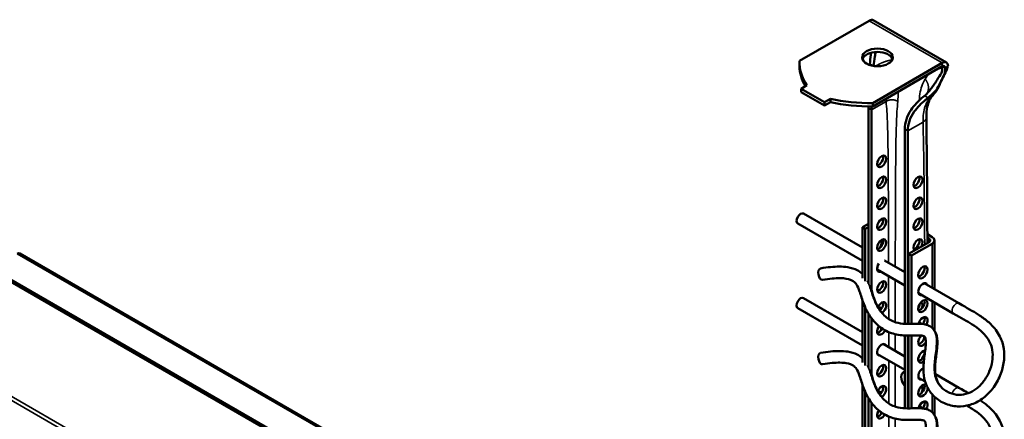
# Model space of a CAD drawing. Units: millimetres. Extents: x -18175 to 2378, y 0 to 1682.
# Drawn here: x 1664 to 1902, y 1295 to 1391 of the extents above; entities that cross this region are included whole.
import ezdxf

# ---------------------------------------------------------------- set-up
doc = ezdxf.new("R2010")
doc.units = ezdxf.units.MM
doc.header["$LTSCALE"] = 2
doc.layers.add('Sichtbar (ISO)', color=7, linetype='Continuous', lineweight=50)
doc.layers.add('Sichtbar schmal (ISO)', color=7, linetype='Continuous', lineweight=35)

msp = doc.modelspace()

# ---------------------------------------------------------------- linework, layer by layer
at = {"layer": 'Sichtbar (ISO)'}
for p, q in [((1869.04, 1391.03), (1852.25, 1381.34)), ((1870.04, 1391.13), (1887.72, 1380.92)), ((1852.24, 1380.81), (1852.24, 1379.99)), ((1869.93, 1371.13), (1886.72, 1380.82)), ((1869.93, 1370.32), (1886.72, 1380.01)), ((1888.13, 1380.01), (1887.9, 1379.88)), ((1854.02, 1375.42), (1852.61, 1374.6)), ((1852.61, 1374.6), (1858.27, 1371.34)), ((1852.61, 1374.6), (1852.61, 1373.79)), ((1852.61, 1373.79), (1858.27, 1370.52)), ((1858.27, 1371.34), (1859.68, 1372.15)), ((1858.27, 1370.52), (1859.68, 1371.34)), ((1858.27, 1371.34), (1858.27, 1370.52)), ((1859.68, 1372.15), (1859.68, 1371.34)), ((1869.93, 1371.13), (1869.93, 1370.32)), ((1868.9, 1369.88), (1868.9, 1327.45)), ((1869.61, 1325.87), (1869.61, 1369.47)), ((1877.67, 1364.82), (1877.67, 1317.74)), ((1878.37, 1317.72), (1878.37, 1364.41)), ((1853.19, 1344.4), (1867.41, 1336.19)), ((1851.79, 1341.97), (1867.41, 1332.95)), ((1867.41, 1341.1), (1868.9, 1341.96)), ((1871.61, 1342.71), (1872.43, 1343.18)), ((1867.41, 1341.1), (1868.12, 1340.69)), ((1867.41, 1328.8), (1867.41, 1341.1)), ((1868.12, 1340.69), (1868.9, 1341.14)), ((1868.12, 1328.07), (1868.12, 1340.69)), ((1883.54, 1337.51), (1878.59, 1334.65)), ((1884.24, 1337.1), (1879.29, 1334.24)), ((1884.24, 1338.73), (1883.11, 1339.39)), ((1883.11, 1338.57), (1883.54, 1338.32)), ((1884.83, 1326.13), (1884.83, 1337.92)), ((1663.8, 1334.75), (1842.7, 1231.47)), ((1872.77, 1333.09), (1877.67, 1330.27)), ((1878.59, 1334.65), (1878.59, 1317.72)), ((1878.59, 1334.65), (1879.29, 1334.24)), ((1879.29, 1334.24), (1879.29, 1317.73)), ((1656.98, 1331.1), (1835.88, 1227.81)), ((1656.98, 1330.61), (1835.88, 1227.32)), ((1871, 1330.88), (1877.67, 1327.03)), ((1882.36, 1327.55), (1890.76, 1322.71)), ((1853.19, 1323.98), (1867.41, 1315.77)), ((1867.41, 1308.39), (1867.41, 1323.52)), ((1880.96, 1325.13), (1889.36, 1320.28)), ((1884.83, 1316.16), (1884.83, 1322.9)), ((1851.79, 1321.56), (1867.41, 1312.54)), ((1868.12, 1307.66), (1868.12, 1321.67)), ((1868.9, 1320.16), (1868.9, 1307.03)), ((1869.61, 1305.46), (1869.61, 1319.1)), ((1877.67, 1314.94), (1877.67, 1297.33)), ((1878.37, 1297.31), (1878.37, 1314.92)), ((1878.59, 1314.92), (1878.59, 1297.31)), ((1879.29, 1314.93), (1879.29, 1297.32)), ((1872.45, 1312.87), (1877.67, 1309.85)), ((1871.05, 1310.44), (1877.67, 1306.62)), ((1880.96, 1304.72), (1882.58, 1303.78)), ((1885.05, 1305.59), (1890.76, 1302.29)), ((1867.41, 1262.47), (1867.41, 1303.11)), ((1868.12, 1261.9), (1868.12, 1301.25)), ((1868.9, 1299.75), (1868.9, 1253.12)), ((1884.83, 1295.74), (1884.83, 1300.13)), ((1869.61, 1252.72), (1869.61, 1298.69))]:
    msp.add_line(p, q, dxfattribs=at)
for centre, major_axis, ratio, start_param, end_param in [((1869.04, 1389.4), (1, 1.73), 0.57735, 0, 0.785398), ((1871.06, 1381.34), (3.7, 0), 0.57735, 0.192293, 2.9493), ((1877.53, 1380.81), (-25.29, 0), 0.57735, 6.246733, 6.661109), ((1877.53, 1379.99), (-25.29, 0), 0.57735, 0, 0.334432), ((1886.72, 1379.19), (1, 1.73), 0.57735, 5.497787, 7.068583), ((1886.72, 1379.19), (0.5, 0.866), 0.57735, 5.497787, 7.068583), ((1869.01, 1385.72), (25.29, 0), 0.57735, 4.334466, 4.748842), ((1869.01, 1384.91), (25.29, 0), 0.57735, 4.334466, 4.748842), ((1871.37, 1357.43), (0.77, 1.34), 0.57735, 3.615311, 5.809467), ((1871.37, 1352.37), (0.77, 1.34), 0.57735, 3.615311, 5.809467), ((1880.14, 1352.37), (0.77, 1.34), 0.57735, 3.615311, 5.809467), ((1871.37, 1347.31), (0.77, 1.34), 0.57735, 3.615311, 5.809467), ((1880.14, 1347.31), (0.77, 1.34), 0.57735, 3.615311, 5.809467), ((1852.49, 1343.18), (-0.7, -1.21), 0.57735, 3.141593, 6.283185), ((1871.37, 1342.24), (0.77, 1.34), 0.57735, 3.615311, 5.809467), ((1880.14, 1342.24), (0.77, 1.34), 0.57735, 3.615311, 5.809467), ((1871.37, 1337.18), (0.77, 1.34), 0.57735, 3.615311, 5.809467), ((1870.88, 1336.65), (0.8, 1.39), 0.57735, 4.639323, 6.032855), ((1880.85, 1336.77), (-0.77, -1.34), 0.57735, 1.65496, 6.199022), ((1880.14, 1337.18), (0.77, 1.34), 0.57735, 3.615311, 5.809467), ((1882.83, 1337.92), (1, 0), 0.57735, 5.497787, 7.068583), ((1882.83, 1337.92), (2, 0), 0.57735, 5.497787, 7.068583), ((1663.2, 1333.71), (0.6, 1.04), 0.57735, 0, 0.785398), ((1872.08, 1331.71), (-0.77, -1.34), 0.57735, 4.605952, 6.906435), ((1872.08, 1331.71), (0.78, 1.34), 0.57735, 6.177926, 6.389623), ((1857.52, 1329.76), (0.23, -1.38), 0.522967, 3.141593, 6.283185), ((1871.37, 1332.12), (0.77, 1.34), 0.57735, 3.615311, 3.764842), ((1878.59, 1328.36), (-1.25, 2.17), 0.57735, 6.044638, 6.331732), ((1881.34, 1330.61), (0.8, 1.39), 0.57735, 3.599355, 5.825423), ((1871.37, 1327.06), (0.77, 1.34), 0.57735, 3.615311, 5.809467), ((1882.05, 1326.12), (-0.8, -1.39), 0.57735, 2.636232, 6.788546), ((1881.34, 1326.53), (0.8, 1.39), 0.57735, 5.777825, 5.825423), ((1870.88, 1324.4), (0.8, 1.39), 0.57735, 0.22709, 0.671791), ((1870.17, 1324.81), (0.8, 1.39), 0.57735, 5.722391, 5.825423), ((1852.49, 1322.77), (-0.7, -1.21), 0.57735, 3.141593, 6.283185), ((1872.08, 1321.59), (0.77, 1.34), 0.57735, 4.005076, 8.025147), ((1871.37, 1322), (0.77, 1.34), 0.57735, 4.232751, 5.809467), ((1881.34, 1326.53), (0.8, 1.39), 0.57735, 3.599355, 3.646953), ((1881.34, 1322.44), (0.8, 1.39), 0.57735, 3.599355, 5.825423), ((1880.85, 1321.59), (0.77, 1.34), 0.57735, 4.983722, 6.33834), ((1870.88, 1320.32), (0.8, 1.39), 0.57735, 5.752302, 6.774279), ((1870.17, 1320.73), (0.8, 1.39), 0.57735, 5.705164, 5.825423), ((1880.14, 1322), (0.77, 1.34), 0.57735, 4.730581, 5.367546), ((1882.05, 1317.95), (0.8, 1.39), 0.57735, 4.731939, 8.313085), ((1881.34, 1318.36), (0.8, 1.39), 0.57735, 4.554257, 5.825423), ((1872.08, 1316.52), (-0.77, -1.34), 0.57735, 4.559523, 7.924075), ((1870.17, 1316.65), (0.8, 1.39), 0.57735, 4.79622, 5.185157), ((1871.37, 1316.93), (0.77, 1.34), 0.57735, 3.615311, 4.79383), ((1870.88, 1316.24), (-0.8, -1.39), 0.57735, 1.737757, 2.241124), ((1880.85, 1316.52), (0.77, 1.34), 0.57735, 6.028304, 6.919357), ((1880.14, 1316.93), (0.77, 1.34), 0.57735, 5.647248, 5.809467), ((1882.05, 1313.87), (-0.8, -1.39), 0.57735, 4.248064, 7.727843), ((1881.34, 1314.28), (0.8, 1.39), 0.57735, 3.599355, 5.295648), ((1872.08, 1311.46), (-0.77, -1.34), 0.57735, 2.698024, 6.726754), ((1882.05, 1309.79), (-0.8, -1.39), 0.57735, 3.443552, 7.252146), ((1881.34, 1310.2), (0.8, 1.39), 0.57735, 3.599355, 5.825423), ((1857.52, 1309.35), (0.23, -1.38), 0.522967, 3.141593, 6.283185), ((1871.37, 1306.81), (0.77, 1.34), 0.57735, 3.615311, 5.809467), ((1878.59, 1303.87), (-1.25, 2.17), 0.57735, 6.044638, 8.092529), ((1882.05, 1305.71), (-0.8, -1.39), 0.57735, 3.823744, 6.788546), ((1881.34, 1306.11), (0.8, 1.39), 0.57735, 3.599355, 3.646953), ((1872.08, 1301.34), (0.77, 1.34), 0.57735, 3.92388, 8.091192), ((1870.88, 1299.91), (0.8, 1.39), 0.57735, 5.861724, 6.774279), ((1870.17, 1300.32), (0.8, 1.39), 0.57735, 5.705164, 5.825423), ((1871.37, 1301.75), (0.77, 1.34), 0.57735, 4.16673, 5.809467), ((1882.05, 1301.62), (-0.8, -1.39), 0.57735, 3.138837, 8.655226), ((1880.14, 1301.75), (0.77, 1.34), 0.57735, 4.789862, 5.191515), ((1881.34, 1302.03), (0.8, 1.39), 0.57735, 3.599355, 5.825423), ((1880.85, 1301.34), (0.77, 1.34), 0.57735, 4.767449, 6.208595), ((1882.05, 1297.54), (0.8, 1.39), 0.57735, 4.731939, 8.313085), ((1881.34, 1297.95), (0.8, 1.39), 0.57735, 4.554257, 5.825423), ((1872.08, 1296.28), (-0.77, -1.34), 0.57735, 4.641491, 7.831866), ((1870.17, 1296.23), (0.8, 1.39), 0.57735, 4.740868, 5.35726), ((1880.85, 1296.28), (0.77, 1.34), 0.57735, 5.832889, 6.858245), ((1880.14, 1296.68), (0.77, 1.34), 0.57735, 5.511786, 5.809467), ((1871.37, 1296.68), (0.77, 1.34), 0.57735, 3.615311, 4.705986), ((1870.88, 1295.83), (-0.8, -1.39), 0.57735, 1.938076, 2.241124)]:
    msp.add_ellipse(centre, major_axis=major_axis, ratio=ratio, start_param=start_param, end_param=end_param, dxfattribs=at)
for centre, major_axis in [((1871.06, 1382.16), (3.7, 0)), ((1872.08, 1357.02), (-0.77, -1.34)), ((1872.08, 1351.96), (-0.77, -1.34)), ((1880.85, 1351.96), (-0.77, -1.34)), ((1872.08, 1346.9), (-0.77, -1.34)), ((1880.85, 1346.9), (-0.77, -1.34)), ((1872.08, 1341.84), (-0.77, -1.34)), ((1880.85, 1341.84), (-0.77, -1.34)), ((1872.08, 1336.77), (-0.77, -1.34)), ((1882.05, 1330.2), (0.8, 1.39)), ((1872.08, 1326.65), (-0.77, -1.34)), ((1882.05, 1322.04), (0.8, 1.39)), ((1872.08, 1306.4), (-0.77, -1.34))]:
    msp.add_ellipse(centre, major_axis=major_axis, ratio=0.57735, dxfattribs=at)
for points in [[(1869.2, 1380.58), (1869.29, 1381.3), (1869.37, 1382.06), (1869.44, 1382.82)], [(1869.44, 1382.82), (1869.45, 1382.97), (1869.47, 1383.12), (1869.49, 1383.27)], [(1869.17, 1380.32), (1869.18, 1380.41), (1869.19, 1380.49), (1869.2, 1380.58)], [(1886.51, 1378.38), (1886.65, 1378.93), (1886.72, 1379.47), (1886.72, 1380.01)], [(1887.42, 1379.6), (1887.42, 1379.26), (1887.4, 1378.91), (1887.34, 1378.56)], [(1882.14, 1372.63), (1882.25, 1372.72), (1882.36, 1372.82), (1882.47, 1372.91)], [(1884.9, 1373.89), (1884.42, 1373.37), (1883.89, 1372.87), (1883.34, 1372.41)], [(1868.9, 1369.88), (1868.9, 1370.02), (1868.9, 1370.16), (1868.9, 1370.31)], [(1869.61, 1370.31), (1869.61, 1370.02), (1869.61, 1369.74), (1869.61, 1369.47)], [(1882.88, 1367.71), (1883.01, 1357.57), (1883.08, 1347.42), (1883.12, 1337.27)], [(1868.9, 1327.76), (1868.88, 1327.8), (1868.86, 1327.84), (1868.84, 1327.88)], [(1868.9, 1307.35), (1868.88, 1307.39), (1868.86, 1307.43), (1868.84, 1307.47)], [(1890.76, 1302.29), (1891.66, 1301.77), (1892.39, 1301.36), (1893.04, 1300.99)]]:
    msp.add_open_spline(points, degree=3, dxfattribs=at)
for points, knots in [([(1870.59, 1383.46), (1870.55, 1383.1), (1870.51, 1382.74), (1870.33, 1381.58), (1870.19, 1380.82), (1870.07, 1380.1)], [0.5956672, 0.5956672, 0.5956672, 0.5956672, 0.6898945, 0.6898945, 0.9009646, 0.9009646, 0.9009646, 0.9009646]), ([(1887.99, 1379.92), (1887.87, 1379.32), (1887.61, 1378.68), (1886.98, 1377.53), (1886.7, 1377), (1886.32, 1376.11), (1886.16, 1375.72), (1885.59, 1374.47), (1885.05, 1373.63), (1884.4, 1372.96)], [0.0027716, 0.0027716, 0.0027716, 0.0027716, 0.2191103, 0.2191103, 0.426631, 0.426631, 0.6046933, 0.6046933, 0.9700818, 0.9700818, 0.9700818, 0.9700818]), ([(1882.47, 1372.91), (1883.02, 1373.39), (1883.52, 1373.95), (1884.55, 1375.3), (1885.04, 1376.05), (1885.87, 1377.38), (1886.2, 1377.92), (1886.51, 1378.38)], [0.0440662, 0.0440662, 0.0440662, 0.0440662, 0.2688417, 0.2688417, 0.5381457, 0.5381457, 0.7647598, 0.7647598, 0.7647598, 0.7647598]), ([(1887.34, 1378.56), (1887.3, 1378.29), (1887.21, 1378.05), (1887.07, 1377.74), (1887.01, 1377.63), (1886.9, 1377.4), (1886.84, 1377.29), (1886.71, 1377.02), (1886.64, 1376.86), (1886.46, 1376.48), (1886.35, 1376.24), (1886.04, 1375.57), (1885.81, 1375.12), (1885.33, 1374.4), (1885.13, 1374.14), (1884.9, 1373.89)], [0, 0, 0, 0, 0.0996817, 0.0996817, 0.1603755, 0.1603755, 0.2186485, 0.2186485, 0.2931447, 0.2931447, 0.4021191, 0.4021191, 0.598892, 0.598892, 0.7182205, 0.7182205, 0.7182205, 0.7182205]), ([(1884.4, 1372.96), (1884.1, 1372.65), (1883.82, 1372.24), (1883.38, 1371.28), (1883.22, 1370.78), (1882.95, 1369.48), (1882.87, 1368.63), (1882.88, 1367.71)], [0, 0, 0, 0, 0.358324, 0.358324, 0.64029, 0.64029, 1.002057, 1.002057, 1.002057, 1.002057]), ([(1877.67, 1364.82), (1877.67, 1365.6), (1877.79, 1366.39), (1878.31, 1367.95), (1878.69, 1368.72), (1879.95, 1370.62), (1881, 1371.7), (1882.14, 1372.63)], [2.342922, 2.342922, 2.342922, 2.342922, 2.627891, 2.627891, 2.91286, 2.91286, 3.367792, 3.367792, 3.367792, 3.367792]), ([(1882.7, 1371.89), (1881.64, 1371.06), (1880.68, 1370.09), (1879.44, 1368.32), (1879.04, 1367.56), (1878.51, 1365.99), (1878.37, 1365.2), (1878.37, 1364.41)], [6.2512233, 6.2512233, 6.2512233, 6.2512233, 6.6693658, 6.6693658, 6.9574966, 6.9574966, 7.2456275, 7.2456275, 7.2456275, 7.2456275]), ([(1883.34, 1372.41), (1883.24, 1372.32), (1883.13, 1372.24), (1882.92, 1372.06), (1882.81, 1371.98), (1882.7, 1371.89)], [3.58614186, 3.58614186, 3.58614186, 3.58614186, 3.62536369, 3.62536369, 3.66633589, 3.66633589, 3.66633589, 3.66633589]), ([(1867.41, 1329.86), (1867.06, 1330.19), (1866.64, 1330.49), (1865.5, 1331.07), (1864.75, 1331.3), (1863.24, 1331.54), (1862.56, 1331.59), (1860.54, 1331.58), (1859.07, 1331.44), (1857.29, 1331.14)], [8.9366946, 8.9366946, 8.9366946, 8.9366946, 9.0164332, 9.0164332, 9.123505, 9.123505, 9.1992631, 9.1992631, 9.3220838, 9.3220838, 9.3220838, 9.3220838]), ([(1890.76, 1322.71), (1892.85, 1321.5), (1893.97, 1320.9), (1896.22, 1319.46), (1896.97, 1318.93), (1898.39, 1317.73), (1899.06, 1317.05), (1900.01, 1315.8), (1900.35, 1315.27), (1900.88, 1314.23), (1901.08, 1313.73), (1901.54, 1312.25), (1901.69, 1311.24), (1901.71, 1309.15), (1901.56, 1308.07), (1901.14, 1306.44), (1900.95, 1305.86), (1900.49, 1304.72), (1900.21, 1304.16), (1899.59, 1303.08), (1899.25, 1302.56), (1898.49, 1301.58), (1898.09, 1301.13), (1897.24, 1300.3), (1896.79, 1299.93), (1895.87, 1299.27), (1895.4, 1298.99), (1894.43, 1298.51), (1893.94, 1298.32), (1892.43, 1297.87), (1891.39, 1297.74), (1889.83, 1297.82), (1889.3, 1297.9), (1888.25, 1298.15), (1887.73, 1298.33), (1886.72, 1298.77), (1886.24, 1299.04), (1885.36, 1299.65), (1884.96, 1299.99), (1883.92, 1301.05), (1883.37, 1301.85), (1882.61, 1303.54), (1882.38, 1304.42), (1882.12, 1306.35), (1882.15, 1307.41), (1882.34, 1309.6), (1882.52, 1310.71), (1882.7, 1312.32), (1882.75, 1312.89), (1882.74, 1313.62), (1882.72, 1313.84), (1882.68, 1314.12), (1882.66, 1314.21), (1882.61, 1314.38), (1882.58, 1314.46), (1882.53, 1314.56), (1882.51, 1314.6), (1882.44, 1314.68), (1882.39, 1314.72), (1882.14, 1314.82), (1882, 1314.86), (1881.5, 1314.94), (1881.08, 1314.96), (1879.79, 1314.95), (1878.81, 1314.89), (1876.68, 1314.98), (1875.54, 1315.12), (1873.84, 1315.7), (1873.27, 1315.96), (1872.21, 1316.57), (1871.72, 1316.92), (1870.78, 1317.73), (1870.34, 1318.18), (1869.49, 1319.22), (1869.1, 1319.8), (1868.36, 1321.1), (1868.03, 1321.83), (1867.36, 1323.6), (1867.07, 1324.65), (1866.52, 1326.25), (1866.27, 1326.84), (1865.75, 1327.6), (1865.51, 1327.85), (1864.81, 1328.31), (1864.31, 1328.53), (1863.1, 1328.73), (1862.59, 1328.78), (1860.9, 1328.79), (1859.52, 1328.68), (1857.75, 1328.38)], [1, 1, 1, 1, 1.416104, 1.416104, 1.625949, 1.625949, 1.845406, 1.845406, 1.99299, 1.99299, 2.119885, 2.119885, 2.360597, 2.360597, 2.619405, 2.619405, 2.76533, 2.76533, 2.917274, 2.917274, 3.071921, 3.071921, 3.225641, 3.225641, 3.375543, 3.375543, 3.5202, 3.5202, 3.661742, 3.661742, 3.944693, 3.944693, 4.093591, 4.093591, 4.247662, 4.247662, 4.403679, 4.403679, 4.553949, 4.553949, 4.835545, 4.835545, 5.104128, 5.104128, 5.430023, 5.430023, 5.817573, 5.817573, 6.075401, 6.075401, 6.21678, 6.21678, 6.292996, 6.292996, 6.402624, 6.402624, 6.495224, 6.495224, 6.699274, 6.699274, 6.8372, 6.8372, 7.051059, 7.051059, 7.376514, 7.376514, 7.682637, 7.682637, 7.839893, 7.839893, 7.984463, 7.984463, 8.130505, 8.130505, 8.285488, 8.285488, 8.452598, 8.452598, 8.687125, 8.687125, 8.862138, 8.862138, 8.983928, 8.983928, 9.117953, 9.117953, 9.192179, 9.192179, 9.322084, 9.322084, 9.322084, 9.322084]), ([(1889.36, 1320.28), (1891.44, 1319.08), (1892.6, 1318.45), (1894.7, 1317.11), (1895.4, 1316.61), (1896.63, 1315.53), (1897.17, 1314.96), (1897.88, 1313.94), (1898.11, 1313.53), (1898.61, 1312.38), (1898.8, 1311.63), (1898.93, 1310.13), (1898.9, 1309.4), (1898.64, 1307.83), (1898.4, 1307.01), (1897.71, 1305.37), (1897.25, 1304.56), (1896.17, 1303.13), (1895.55, 1302.51), (1894.27, 1301.55), (1893.61, 1301.19), (1892.23, 1300.7), (1891.51, 1300.58), (1889.98, 1300.59), (1889.18, 1300.76), (1888.05, 1301.24), (1887.67, 1301.45), (1887, 1301.93), (1886.7, 1302.19), (1885.97, 1303), (1885.61, 1303.6), (1885.17, 1304.83), (1885.04, 1305.43), (1884.93, 1306.85), (1884.98, 1307.68), (1885.17, 1309.63), (1885.36, 1310.76), (1885.52, 1312.44), (1885.56, 1313.02), (1885.53, 1314.04), (1885.48, 1314.49), (1885.3, 1315.18), (1885.22, 1315.43), (1884.93, 1316.05), (1884.68, 1316.4), (1884.11, 1316.94), (1883.8, 1317.14), (1883.1, 1317.47), (1882.71, 1317.58), (1881.62, 1317.76), (1880.91, 1317.76), (1879.37, 1317.74), (1878.54, 1317.7), (1876.96, 1317.77), (1876.22, 1317.88), (1875.04, 1318.24), (1874.58, 1318.44), (1873.74, 1318.92), (1873.35, 1319.2), (1872.61, 1319.86), (1872.26, 1320.23), (1871.61, 1321.09), (1871.3, 1321.57), (1870.73, 1322.64), (1870.48, 1323.24), (1869.98, 1324.64), (1869.75, 1325.46), (1869.45, 1326.34)], [1, 1, 1, 1, 1.416104, 1.416104, 1.643827, 1.643827, 1.879177, 1.879177, 2.036008, 2.036008, 2.292837, 2.292837, 2.522245, 2.522245, 2.779609, 2.779609, 3.062049, 3.062049, 3.347251, 3.347251, 3.620453, 3.620453, 3.907332, 3.907332, 4.235702, 4.235702, 4.413804, 4.413804, 4.585467, 4.585467, 4.899062, 4.899062, 5.163439, 5.163439, 5.474034, 5.474034, 5.878024, 5.878024, 6.102172, 6.102172, 6.280252, 6.280252, 6.382869, 6.382869, 6.539235, 6.539235, 6.670812, 6.670812, 6.828543, 6.828543, 7.097015, 7.097015, 7.389553, 7.389553, 7.658451, 7.658451, 7.83736, 7.83736, 7.999641, 7.999641, 8.155887, 8.155887, 8.3145, 8.3145, 8.480886, 8.480886, 8.676795, 8.676795, 8.676795, 8.676795]), ([(1867.41, 1309.45), (1867.06, 1309.78), (1866.64, 1310.08), (1865.5, 1310.65), (1864.75, 1310.89), (1863.24, 1311.13), (1862.56, 1311.17), (1860.54, 1311.17), (1859.07, 1311.03), (1857.29, 1310.73)], [8.9366946, 8.9366946, 8.9366946, 8.9366946, 9.0164332, 9.0164332, 9.123505, 9.123505, 9.1992631, 9.1992631, 9.3220838, 9.3220838, 9.3220838, 9.3220838]), ([(1895.85, 1299.28), (1896.47, 1298.86), (1897.09, 1298.42), (1898.39, 1297.32), (1899.06, 1296.64), (1900.01, 1295.39), (1900.35, 1294.86), (1900.88, 1293.82), (1901.08, 1293.32), (1901.54, 1291.84), (1901.69, 1290.83), (1901.71, 1288.73), (1901.56, 1287.65), (1901.14, 1286.02), (1900.95, 1285.45), (1900.49, 1284.31), (1900.21, 1283.75), (1899.59, 1282.67), (1899.25, 1282.14), (1898.49, 1281.17), (1898.09, 1280.71), (1897.24, 1279.89), (1896.79, 1279.51), (1895.87, 1278.86), (1895.4, 1278.58), (1894.43, 1278.1), (1893.94, 1277.91), (1892.43, 1277.45), (1891.39, 1277.33), (1889.83, 1277.41), (1889.3, 1277.49), (1888.25, 1277.74), (1887.73, 1277.91), (1886.72, 1278.36), (1886.24, 1278.63), (1885.36, 1279.24), (1884.96, 1279.58), (1883.92, 1280.64), (1883.37, 1281.44), (1882.61, 1283.13), (1882.38, 1284), (1882.12, 1285.94), (1882.15, 1287), (1882.34, 1289.18), (1882.52, 1290.3), (1882.7, 1291.91), (1882.75, 1292.48), (1882.74, 1293.2), (1882.72, 1293.43), (1882.68, 1293.71), (1882.66, 1293.79), (1882.61, 1293.97), (1882.58, 1294.05), (1882.53, 1294.15), (1882.51, 1294.18), (1882.44, 1294.26), (1882.39, 1294.31), (1882.14, 1294.4), (1882, 1294.45), (1881.5, 1294.52), (1881.08, 1294.55), (1879.79, 1294.54), (1878.81, 1294.48), (1876.68, 1294.56), (1875.54, 1294.71), (1873.84, 1295.29), (1873.27, 1295.55), (1872.21, 1296.16), (1871.72, 1296.51), (1870.78, 1297.32), (1870.34, 1297.77), (1869.49, 1298.81), (1869.1, 1299.39), (1868.36, 1300.69), (1868.03, 1301.41), (1867.36, 1303.18), (1867.07, 1304.24), (1866.52, 1305.84), (1866.27, 1306.43), (1865.75, 1307.19), (1865.51, 1307.44), (1864.81, 1307.9), (1864.31, 1308.11), (1863.1, 1308.32), (1862.59, 1308.36), (1860.9, 1308.38), (1859.52, 1308.26), (1857.75, 1307.97)], [1.451723, 1.451723, 1.451723, 1.451723, 1.625949, 1.625949, 1.845406, 1.845406, 1.99299, 1.99299, 2.119885, 2.119885, 2.360597, 2.360597, 2.619405, 2.619405, 2.76533, 2.76533, 2.917274, 2.917274, 3.071921, 3.071921, 3.225641, 3.225641, 3.375543, 3.375543, 3.5202, 3.5202, 3.661742, 3.661742, 3.944693, 3.944693, 4.093591, 4.093591, 4.247662, 4.247662, 4.403679, 4.403679, 4.553949, 4.553949, 4.835545, 4.835545, 5.104128, 5.104128, 5.430023, 5.430023, 5.817573, 5.817573, 6.075401, 6.075401, 6.21678, 6.21678, 6.292996, 6.292996, 6.402624, 6.402624, 6.495224, 6.495224, 6.699274, 6.699274, 6.8372, 6.8372, 7.051059, 7.051059, 7.376514, 7.376514, 7.682637, 7.682637, 7.839893, 7.839893, 7.984463, 7.984463, 8.130505, 8.130505, 8.285488, 8.285488, 8.452598, 8.452598, 8.687125, 8.687125, 8.862138, 8.862138, 8.983928, 8.983928, 9.117953, 9.117953, 9.192179, 9.192179, 9.322084, 9.322084, 9.322084, 9.322084]), ([(1892.66, 1297.97), (1893.09, 1297.71), (1893.52, 1297.45), (1894.7, 1296.69), (1895.4, 1296.2), (1896.63, 1295.12), (1897.17, 1294.54), (1897.88, 1293.53), (1898.11, 1293.11), (1898.61, 1291.97), (1898.8, 1291.22), (1898.93, 1289.72), (1898.9, 1288.98), (1898.64, 1287.42), (1898.4, 1286.6), (1897.71, 1284.96), (1897.25, 1284.15), (1896.17, 1282.72), (1895.55, 1282.1), (1894.27, 1281.13), (1893.61, 1280.78), (1892.23, 1280.29), (1891.51, 1280.17), (1889.98, 1280.18), (1889.18, 1280.35), (1888.05, 1280.83), (1887.67, 1281.04), (1887, 1281.52), (1886.7, 1281.78), (1885.97, 1282.59), (1885.61, 1283.19), (1885.17, 1284.41), (1885.04, 1285.02), (1884.93, 1286.44), (1884.98, 1287.27), (1885.17, 1289.22), (1885.36, 1290.35), (1885.52, 1292.03), (1885.56, 1292.61), (1885.53, 1293.63), (1885.48, 1294.07), (1885.3, 1294.76), (1885.22, 1295.02), (1884.93, 1295.63), (1884.68, 1295.99), (1884.11, 1296.53), (1883.8, 1296.73), (1883.1, 1297.06), (1882.71, 1297.16), (1881.62, 1297.35), (1880.91, 1297.35), (1879.37, 1297.32), (1878.54, 1297.28), (1876.96, 1297.36), (1876.22, 1297.46), (1875.04, 1297.83), (1874.58, 1298.02), (1873.74, 1298.51), (1873.35, 1298.79), (1872.61, 1299.45), (1872.26, 1299.82), (1871.61, 1300.67), (1871.3, 1301.16), (1870.73, 1302.23), (1870.48, 1302.82), (1869.98, 1304.23), (1869.75, 1305.05), (1869.45, 1305.92)], [1.280526, 1.280526, 1.280526, 1.280526, 1.416104, 1.416104, 1.643827, 1.643827, 1.879177, 1.879177, 2.036008, 2.036008, 2.292837, 2.292837, 2.522245, 2.522245, 2.779609, 2.779609, 3.062049, 3.062049, 3.347251, 3.347251, 3.620453, 3.620453, 3.907332, 3.907332, 4.235702, 4.235702, 4.413804, 4.413804, 4.585467, 4.585467, 4.899062, 4.899062, 5.163439, 5.163439, 5.474034, 5.474034, 5.878024, 5.878024, 6.102172, 6.102172, 6.280252, 6.280252, 6.382869, 6.382869, 6.539235, 6.539235, 6.670812, 6.670812, 6.828543, 6.828543, 7.097015, 7.097015, 7.389553, 7.389553, 7.658451, 7.658451, 7.83736, 7.83736, 7.999641, 7.999641, 8.155887, 8.155887, 8.3145, 8.3145, 8.480886, 8.480886, 8.676795, 8.676795, 8.676795, 8.676795])]:
    msp.add_open_spline(points, degree=3, knots=knots, dxfattribs=at)
at = {"layer": 'Sichtbar schmal (ISO)'}
for p, q in [((1886.72, 1380.82), (1869.04, 1391.03)), ((1869.2, 1380.58), (1870.01, 1380.11)), ((1886.72, 1380.01), (1886.72, 1380.82)), ((1886.72, 1380.01), (1887.42, 1379.6)), ((1887.9, 1379.88), (1887.42, 1379.6)), ((1883.34, 1372.41), (1882.47, 1372.91)), ((1873.14, 1371.52), (1869.61, 1369.47)), ((1883.97, 1372.62), (1882.7, 1371.89)), ((1868.9, 1369.88), (1869.61, 1369.47)), ((1882.07, 1366.54), (1878.37, 1364.41)), ((1877.67, 1364.82), (1878.37, 1364.41)), ((1883.54, 1338.32), (1883.54, 1337.51)), ((1884.24, 1337.1), (1884.24, 1326.47)), ((1663.2, 1334.69), (1842.1, 1231.41)), ((1616.42, 1326.43), (1856.55, 1187.79)), ((1855.7, 1187.3), (1617.05, 1325.09)), ((1884.24, 1323.24), (1884.24, 1316.81)), ((1884.24, 1300.74), (1884.24, 1296.4))]:
    msp.add_line(p, q, dxfattribs=at)
for centre, end_param in [((1890.06, 1321.49), 3.141593), ((1890.06, 1301.08), 2.087519)]:
    msp.add_ellipse(centre, major_axis=(0.7, 1.21), ratio=0.57735, start_param=0, end_param=end_param, dxfattribs=at)
for points in [[(1874.59, 1381.52), (1874.48, 1381.82), (1874.37, 1382.13), (1874.24, 1382.43)], [(1874.59, 1381.52), (1874.59, 1381.52), (1874.59, 1381.52), (1874.59, 1381.52)], [(1875.97, 1371.52), (1876.04, 1372.27), (1876.07, 1373.05), (1876.06, 1373.85)], [(1873.06, 1372.12), (1873.09, 1371.92), (1873.12, 1371.72), (1873.14, 1371.52)], [(1873.78, 1315.75), (1873.78, 1314.53), (1873.78, 1313.32), (1873.78, 1312.1)], [(1875.33, 1311.2), (1875.33, 1312.55), (1875.33, 1313.9), (1875.33, 1315.24)]]:
    msp.add_open_spline(points, degree=3, dxfattribs=at)
for points, weights in [([(1874.59, 1381.52), (1873.53, 1381.48), (1871.97, 1380.92), (1870.59, 1380.04)], [1, 0.83199014226, 0.806348724181, 0.923075745761]), ([(1887.9, 1379.88), (1887.94, 1379.88), (1887.97, 1379.9), (1887.98, 1379.92)], [1, 0.923323518998, 0.872547574341, 0.847672166027]), ([(1882.87, 1373.28), (1883.7, 1374.36), (1883.55, 1375.75), (1882.58, 1376.91)], [0.899736358746, 0.810864134674, 0.844285348425, 1]), ([(1883.97, 1372.62), (1884.12, 1372.71), (1884.27, 1372.83), (1884.4, 1372.96)], [1, 0.970037235833, 0.944671917242, 0.923904044226]), ([(1873.14, 1371.52), (1873.97, 1372.09), (1875.14, 1372.09), (1875.97, 1371.52)], [1, 0.802203318531, 0.802203318531, 1]), ([(1882.07, 1366.54), (1882.59, 1366.86), (1882.89, 1367.27), (1882.88, 1367.71)], [1, 0.901458946054, 0.85261214697, 0.853459602749])]:
    msp.add_rational_spline(points, weights, degree=3, dxfattribs=at)
for points, knots in [([(1887.9, 1379.88), (1887.89, 1379.82), (1887.87, 1379.77), (1887.83, 1379.64), (1887.81, 1379.56), (1887.75, 1379.41), (1887.72, 1379.34), (1887.65, 1379.16), (1887.61, 1379.06), (1887.49, 1378.83), (1887.42, 1378.7), (1887.35, 1378.57), (1887.35, 1378.57), (1887.34, 1378.56)], [0.1683115, 0.1683115, 0.1683115, 0.1683115, 0.1862155, 0.1862155, 0.2146637, 0.2146637, 0.2394833, 0.2394833, 0.2778798, 0.2778798, 0.3277952, 0.3277952, 0.3295751, 0.3295751, 0.3295751, 0.3295751]), ([(1883.76, 1378.3), (1883.53, 1378.11), (1883.34, 1377.91), (1882.94, 1377.45), (1882.75, 1377.19), (1882.58, 1376.91)], [-16.2730902, -16.2730902, -16.2730902, -16.2730902, -16.1353784, -16.1353784, -15.9762303, -15.9762303, -15.9762303, -15.9762303]), ([(1886.7, 1379.54), (1886.66, 1379.54), (1886.62, 1379.53), (1886.33, 1379.49), (1886.11, 1379.44), (1885.72, 1379.34), (1885.55, 1379.29), (1885.37, 1379.23), (1885.36, 1379.22), (1885.35, 1379.22)], [-16.6376903, -16.6376903, -16.6376903, -16.6376903, -16.6294498, -16.6294498, -16.5752863, -16.5752863, -16.5210293, -16.5210293, -16.5163535, -16.5163535, -16.5163535, -16.5163535]), ([(1882.58, 1376.91), (1882.34, 1376.53), (1882.13, 1376.11), (1881.49, 1374.53), (1881.23, 1373.2), (1881.14, 1371.76)], [-15.9762303, -15.9762303, -15.9762303, -15.9762303, -15.7583943, -15.7583943, -15.2036521, -15.2036521, -15.2036521, -15.2036521]), ([(1884.9, 1373.89), (1884.89, 1373.86), (1884.87, 1373.83), (1884.64, 1373.44), (1884.4, 1373.1), (1884.08, 1372.74), (1884.02, 1372.68), (1883.97, 1372.62)], [0.9177313, 0.9177313, 0.9177313, 0.9177313, 0.9310775, 0.9310775, 1.0936901, 1.0936901, 1.1273149, 1.1273149, 1.1273149, 1.1273149]), ([(1873.14, 1371.52), (1873.29, 1369.93), (1873.39, 1368.31), (1873.55, 1364.38), (1873.59, 1362.06), (1873.66, 1355.73), (1873.68, 1351.71), (1873.71, 1344.19), (1873.72, 1340.68), (1873.74, 1335.63), (1873.74, 1334.08), (1873.74, 1332.53)], [1.879488, 1.879488, 1.879488, 1.879488, 2.49946, 2.49946, 3.359898, 3.359898, 4.840303, 4.840303, 6.131179, 6.131179, 6.700851, 6.700851, 6.700851, 6.700851]), ([(1875.36, 1331.6), (1875.37, 1333.46), (1875.37, 1335.32), (1875.39, 1340.68), (1875.4, 1344.19), (1875.43, 1351.71), (1875.45, 1355.73), (1875.52, 1362.06), (1875.56, 1364.38), (1875.72, 1368.31), (1875.82, 1369.93), (1875.97, 1371.52)], [-6.815553, -6.815553, -6.815553, -6.815553, -6.131179, -6.131179, -4.840303, -4.840303, -3.359898, -3.359898, -2.49946, -2.49946, -1.879488, -1.879488, -1.879488, -1.879488]), ([(1883.97, 1372.62), (1883.38, 1372.01), (1882.92, 1371.24), (1882.21, 1369.25), (1882.03, 1367.96), (1882.07, 1366.54)], [1.127315, 1.127315, 1.127315, 1.127315, 1.646407, 1.646407, 2.269441, 2.269441, 2.269441, 2.269441]), ([(1882.07, 1366.54), (1882.18, 1361.47), (1882.28, 1356.38), (1882.4, 1346.5), (1882.45, 1341.7), (1882.47, 1336.9)], [2.269441, 2.269441, 2.269441, 2.269441, 4.158964, 4.158964, 5.930455, 5.930455, 5.930455, 5.930455]), ([(1867.41, 1329.82), (1867.08, 1330.14), (1866.7, 1330.44), (1866.25, 1330.68), (1866.04, 1330.79), (1865.82, 1330.9), (1865.59, 1330.99)], [8.9251653, 8.9251653, 8.9251653, 8.9251653, 9.0078648, 9.0078648, 9.0078648, 9.0461921, 9.0461921, 9.0461921, 9.0461921]), ([(1875.03, 1318.26), (1874.47, 1318.48), (1873.94, 1318.77), (1873.42, 1319.15), (1872.7, 1319.67), (1872.03, 1320.36), (1871.45, 1321.21), (1870.95, 1321.94), (1870.52, 1322.77), (1870.17, 1323.7), (1869.83, 1324.57), (1869.57, 1325.52), (1869.23, 1326.54), (1869.06, 1327.06), (1868.86, 1327.59), (1868.6, 1328.12)], [7.719925, 7.719925, 7.719925, 7.719925, 7.921101, 7.921101, 7.921101, 8.203481, 8.203481, 8.203481, 8.448133, 8.448133, 8.448133, 8.676969, 8.676969, 8.676969, 8.793957, 8.793957, 8.793957, 8.793957]), ([(1873.75, 1329.29), (1873.76, 1326.47), (1873.76, 1323.64), (1873.77, 1320.18), (1873.77, 1319.55), (1873.77, 1318.92)], [7.097885, 7.097885, 7.097885, 7.097885, 8.138168, 8.138168, 8.369711, 8.369711, 8.369711, 8.369711]), ([(1875.34, 1318.15), (1875.34, 1319.04), (1875.34, 1319.92), (1875.35, 1323.33), (1875.35, 1325.85), (1875.36, 1328.37)], [-8.46383, -8.46383, -8.46383, -8.46383, -8.138168, -8.138168, -7.211541, -7.211541, -7.211541, -7.211541]), ([(1888.61, 1301), (1888.46, 1301.06), (1888.3, 1301.13), (1888.15, 1301.2), (1887.39, 1301.57), (1886.72, 1302.08), (1886.21, 1302.67), (1885.72, 1303.22), (1885.37, 1303.84), (1885.13, 1304.5), (1884.81, 1305.41), (1884.71, 1306.41), (1884.75, 1307.5), (1884.79, 1308.64), (1884.98, 1309.87), (1885.13, 1311.07), (1885.24, 1311.94), (1885.33, 1312.8), (1885.32, 1313.63), (1885.31, 1314.28), (1885.24, 1314.93), (1885.02, 1315.53), (1884.89, 1315.89), (1884.71, 1316.23), (1884.47, 1316.52), (1884.18, 1316.88), (1883.8, 1317.15), (1883.39, 1317.33), (1883.35, 1317.35), (1883.3, 1317.37), (1883.26, 1317.39)], [4.210442, 4.210442, 4.210442, 4.210442, 4.27467, 4.27467, 4.27467, 4.600107, 4.600107, 4.600107, 4.905324, 4.905324, 4.905324, 5.32305, 5.32305, 5.32305, 5.762149, 5.762149, 5.762149, 6.081743, 6.081743, 6.081743, 6.335657, 6.335657, 6.335657, 6.488967, 6.488967, 6.488967, 6.681342, 6.681342, 6.681342, 6.701852, 6.701852, 6.701852, 6.701852]), ([(1867.41, 1309.4), (1867.08, 1309.73), (1866.7, 1310.02), (1866.25, 1310.27), (1866.04, 1310.38), (1865.82, 1310.48), (1865.59, 1310.58)], [8.9251653, 8.9251653, 8.9251653, 8.9251653, 9.0078648, 9.0078648, 9.0078648, 9.0461921, 9.0461921, 9.0461921, 9.0461921]), ([(1873.79, 1308.86), (1873.79, 1305.75), (1873.79, 1302.64), (1873.8, 1299.18), (1873.8, 1298.83), (1873.8, 1298.49)], [9.602637, 9.602637, 9.602637, 9.602637, 10.747254, 10.747254, 10.87388, 10.87388, 10.87388, 10.87388]), ([(1875.03, 1297.85), (1874.47, 1298.07), (1873.94, 1298.36), (1873.42, 1298.73), (1872.7, 1299.26), (1872.03, 1299.95), (1871.45, 1300.79), (1870.95, 1301.52), (1870.52, 1302.36), (1870.17, 1303.29), (1869.83, 1304.16), (1869.57, 1305.11), (1869.23, 1306.13), (1869.06, 1306.64), (1868.86, 1307.18), (1868.6, 1307.71)], [7.719925, 7.719925, 7.719925, 7.719925, 7.921101, 7.921101, 7.921101, 8.203481, 8.203481, 8.203481, 8.448133, 8.448133, 8.448133, 8.676969, 8.676969, 8.676969, 8.793957, 8.793957, 8.793957, 8.793957]), ([(1875.31, 1297.75), (1875.31, 1298.34), (1875.31, 1298.93), (1875.32, 1302.34), (1875.32, 1305.16), (1875.32, 1307.97)], [-10.96463, -10.96463, -10.96463, -10.96463, -10.747254, -10.747254, -9.711544, -9.711544, -9.711544, -9.711544]), ([(1888.61, 1280.59), (1888.46, 1280.65), (1888.3, 1280.72), (1888.15, 1280.79), (1887.39, 1281.16), (1886.72, 1281.67), (1886.21, 1282.26), (1885.72, 1282.81), (1885.37, 1283.43), (1885.13, 1284.09), (1884.81, 1285), (1884.71, 1286), (1884.75, 1287.08), (1884.79, 1288.23), (1884.98, 1289.46), (1885.13, 1290.66), (1885.24, 1291.53), (1885.33, 1292.39), (1885.32, 1293.22), (1885.31, 1293.87), (1885.24, 1294.52), (1885.02, 1295.12), (1884.89, 1295.48), (1884.71, 1295.82), (1884.47, 1296.11), (1884.18, 1296.47), (1883.8, 1296.74), (1883.39, 1296.92), (1883.35, 1296.94), (1883.3, 1296.96), (1883.26, 1296.97)], [4.210442, 4.210442, 4.210442, 4.210442, 4.27467, 4.27467, 4.27467, 4.600107, 4.600107, 4.600107, 4.905324, 4.905324, 4.905324, 5.32305, 5.32305, 5.32305, 5.762149, 5.762149, 5.762149, 6.081743, 6.081743, 6.081743, 6.335657, 6.335657, 6.335657, 6.488967, 6.488967, 6.488967, 6.681342, 6.681342, 6.681342, 6.701852, 6.701852, 6.701852, 6.701852]), ([(1873.8, 1295.33), (1873.81, 1288.63), (1873.82, 1281.94), (1873.83, 1267.94), (1873.85, 1260.64), (1873.85, 1253.33)], [11.261225, 11.261225, 11.261225, 11.261225, 13.72275, 13.72275, 16.408615, 16.408615, 16.408615, 16.408615]), ([(1875.26, 1251.08), (1875.26, 1259.14), (1875.28, 1267.19), (1875.29, 1281.78), (1875.3, 1288.31), (1875.31, 1294.84)], [-16.683565, -16.683565, -16.683565, -16.683565, -13.72275, -13.72275, -11.321292, -11.321292, -11.321292, -11.321292])]:
    msp.add_open_spline(points, degree=3, knots=knots, dxfattribs=at)

doc.saveas('drawing.dxf')
